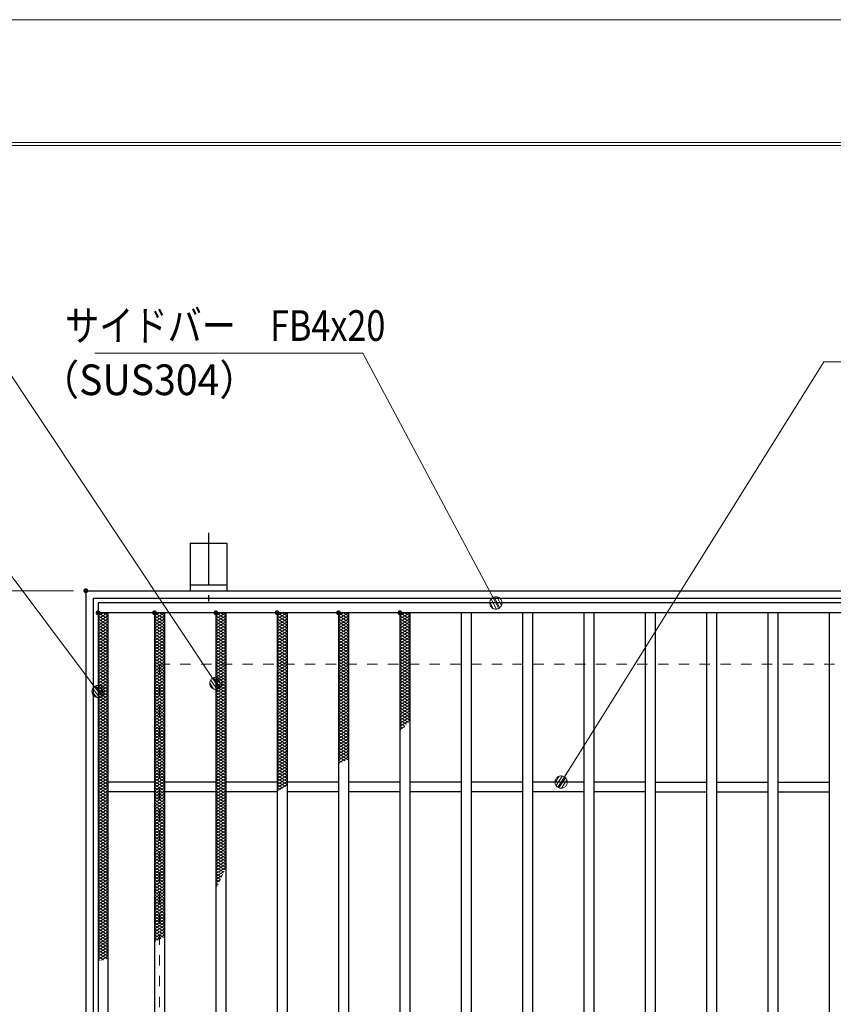
# Model space of a CAD drawing. Units: millimetres. Extents: x -1050 to 1050, y -743 to 742.
# Drawn here: x -357 to -25, y 341 to 742 of the extents above; entities that cross this region are included whole.
import ezdxf

# ---------------------------------------------------------------- set-up
doc = ezdxf.new("R2010")
doc.units = ezdxf.units.MM
doc.header["$LTSCALE"] = 5
doc.linetypes.add('JWW_CENTER1', pattern=[6.773333, 4.233333, -0.846667, 0.846667, -0.846667])
doc.linetypes.add('JWW_DASHED1', pattern=[1.693333, 0.846667, -0.846667])
for name, color, linetype in [('7-図\u3000枠', 7, 'Continuous'), ('アンカー', 7, 'Continuous'), ('ハッチング', 7, 'Continuous'), ('寸法注釈', 7, 'Continuous'), ('枠', 7, 'Continuous'), ('溝開口', 7, 'Continuous'), ('蓋', 7, 'Continuous')]:
    doc.layers.add(name, color=color, linetype=linetype)
doc.styles.add('ＭＳ ゴシック', font='txt', dxfattribs={"height": 1})

# ---------------------------------------------------------------- blocks, each defined once
blk = doc.blocks.new('A$C5D7C781A_0-4_')
at = {"layer": 'アンカー', "color": 6, "linetype": 'JWW_CENTER1', "lineweight": 25}
blk.add_line((7.5, 28.02), (7.5, 0), dxfattribs=at)
at = {"layer": 'アンカー', "color": 7, "linetype": 'Continuous', "lineweight": 25}
for p, q in [((0, 23.76), (0, 4.45)), ((0, 23.76), (15, 23.76)), ((15, 23.76), (15, 4.45)), ((15, 6.75), (0, 6.75)), ((0, 4.45), (15, 4.45))]:
    blk.add_line(p, q, dxfattribs=at)
blk = doc.blocks.new('_Dot_0-1_')
at = {"layer": '寸法注釈', "color": 2, "linetype": 'Continuous', "lineweight": 5}
for p, q in [((-0.5, 0), (-1, 0)), ((-0.496, 0.063), (-0.5, 0)), ((-0.5, 0), (-0.496, -0.063)), ((0, 0), (-0.5, 0)), ((-0.5, 0), (0, 0)), ((-0.484, 0.124), (-0.496, 0.063)), ((-0.465, 0.184), (-0.484, 0.124)), ((-0.438, 0.241), (-0.465, 0.184)), ((-0.405, 0.294), (-0.438, 0.241)), ((-0.364, 0.342), (-0.405, 0.294)), ((-0.319, 0.385), (-0.364, 0.342)), ((-0.268, 0.422), (-0.319, 0.385)), ((-0.213, 0.452), (-0.268, 0.422)), ((-0.155, 0.476), (-0.213, 0.452)), ((-0.094, 0.491), (-0.155, 0.476)), ((-0.031, 0.499), (-0.094, 0.491)), ((0.031, 0.499), (-0.031, 0.499)), ((0.5, 0), (0, 0)), ((0, 0), (0, 0)), ((0, 0), (0, 0)), ((0, 0), (0, 0)), ((0, 0), (0, 0)), ((0, 0), (0, 0)), ((0, 0), (0, 0)), ((0, 0), (0, 0)), ((0, 0), (0, 0)), ((0, 0), (0, 0)), ((0, 0), (0, 0)), ((0, 0), (0, 0)), ((0, 0), (0, 0)), ((0, 0), (0, 0)), ((0, 0), (0, 0)), ((0, 0), (0, 0)), ((0, 0), (0, 0)), ((0, 0), (0, 0)), ((0, 0), (0, 0)), ((0, 0), (0, 0)), ((0, 0), (0, 0)), ((0, 0), (0, 0)), ((0, 0), (0, 0)), ((0, 0), (0, 0)), ((0, 0), (0, 0)), ((0, 0), (0, 0)), ((0, 0), (0, 0)), ((0, 0), (0, 0)), ((0, 0), (0, 0)), ((0, 0), (0, 0)), ((0, 0), (0, 0)), ((0, 0), (0, 0)), ((0, 0), (0, 0)), ((0, 0), (0, 0)), ((0, 0), (0, 0)), ((0, 0), (0, 0)), ((0, 0), (0, 0)), ((0, 0), (0, 0)), ((0, 0), (0, 0)), ((0, 0), (0, 0)), ((0, 0), (0, 0)), ((0, 0), (0, 0)), ((0, 0), (0, 0)), ((0, 0), (0, 0)), ((0, 0), (0, 0)), ((0, 0), (0, 0)), ((0, 0), (0, 0)), ((0, 0), (0, 0)), ((0, 0), (0, 0)), ((0, 0), (0, 0)), ((0, 0), (0, 0)), ((0, 0), (0.5, 0)), ((0.094, 0.491), (0.031, 0.499)), ((0.155, 0.476), (0.094, 0.491)), ((0.213, 0.452), (0.155, 0.476)), ((0.268, 0.422), (0.213, 0.452)), ((0.319, 0.385), (0.268, 0.422)), ((0.364, 0.342), (0.319, 0.385)), ((0.405, 0.294), (0.364, 0.342)), ((0.438, 0.241), (0.405, 0.294)), ((0.465, 0.184), (0.438, 0.241)), ((0.484, 0.124), (0.465, 0.184)), ((0.496, 0.063), (0.484, 0.124)), ((0.5, 0), (0.496, 0.063)), ((-0.496, -0.063), (-0.484, -0.124)), ((-0.484, -0.124), (-0.465, -0.184)), ((-0.465, -0.184), (-0.438, -0.241)), ((-0.438, -0.241), (-0.405, -0.294)), ((-0.405, -0.294), (-0.364, -0.342)), ((-0.364, -0.342), (-0.319, -0.385)), ((-0.319, -0.385), (-0.268, -0.422)), ((-0.268, -0.422), (-0.213, -0.452)), ((-0.213, -0.452), (-0.155, -0.476)), ((-0.155, -0.476), (-0.094, -0.491)), ((-0.094, -0.491), (-0.031, -0.499)), ((-0.031, -0.499), (0.031, -0.499)), ((0.031, -0.499), (0.094, -0.491)), ((0.094, -0.491), (0.155, -0.476)), ((0.155, -0.476), (0.213, -0.452)), ((0.213, -0.452), (0.268, -0.422)), ((0.268, -0.422), (0.319, -0.385)), ((0.319, -0.385), (0.364, -0.342)), ((0.364, -0.342), (0.405, -0.294)), ((0.405, -0.294), (0.438, -0.241)), ((0.438, -0.241), (0.465, -0.184)), ((0.465, -0.184), (0.484, -0.124)), ((0.484, -0.124), (0.496, -0.063)), ((0.496, -0.063), (0.5, 0))]:
    blk.add_line(p, q, dxfattribs=at)
at = {"layer": '寸法注釈', "color": 2, "linetype": 'Continuous', "lineweight": 20}
for p, q in [((0.489, 0.1), (-0.489, 0.1)), ((0.399, 0.3), (-0.399, 0.3)), ((0.458, -0.199), (-0.458, -0.199)), ((0.3, -0.399), (-0.3, -0.399))]:
    blk.add_line(p, q, dxfattribs=at)

msp = doc.modelspace()

# ---------------------------------------------------------------- linework, layer by layer
at = {"layer": '7-図\u3000枠', "color": 4, "linetype": 'Continuous', "lineweight": 5}
for p, q in [((-975, 692.5), (1000, 692.5)), ((-973.75, 691.25), (998.75, 691.25))]:
    msp.add_line(p, q, dxfattribs=at)
at = {"layer": 'DEFPOINTS', "color": 4, "linetype": 'Continuous', "lineweight": 5}
msp.add_line((-1050, 742.5), (1050, 742.5), dxfattribs=at)
at = {"layer": 'DEFPOINTS', "color": 4, "linetype": 'Continuous', "lineweight": 5, "const_width": 1}
msp.add_lwpolyline([(-329.56, 509.77, 0.414214), (-330.06, 510.27, 0.414214), (-330.56, 509.77, 0.414214), (-330.06, 509.27, 0.414214)], format="xyb", close=True, dxfattribs=at)
at = {"layer": 'ハッチング', "color": 4, "linetype": 'Continuous', "lineweight": 15}
for p, q in [((-325.06, 499.52), (-323.06, 500.77)), ((-325.06, 500.77), (-321.06, 498.27)), ((-325.06, 498.27), (-321.06, 500.77)), ((-325.06, 499.52), (-321.06, 497.02)), ((-325.06, 497.02), (-321.06, 499.52)), ((-325.06, 498.27), (-321.06, 495.77)), ((-325.06, 495.77), (-321.06, 498.27)), ((-323.06, 500.77), (-321.06, 499.52)), ((-302.06, 498.27), (-298.06, 500.77)), ((-302.06, 500.77), (-298.06, 498.27)), ((-302.06, 499.52), (-300.06, 500.77)), ((-302.06, 497.02), (-298.06, 499.52)), ((-302.06, 499.52), (-298.06, 497.02)), ((-302.06, 495.77), (-298.06, 498.27)), ((-302.06, 498.27), (-298.06, 495.77)), ((-300.06, 500.77), (-298.06, 499.52)), ((-277.06, 498.27), (-273.06, 500.77)), ((-277.06, 500.77), (-273.06, 498.27)), ((-277.06, 499.52), (-275.06, 500.77)), ((-277.06, 497.02), (-273.06, 499.52)), ((-277.06, 499.52), (-273.06, 497.02)), ((-277.06, 495.77), (-273.06, 498.27)), ((-277.06, 498.27), (-273.06, 495.77)), ((-275.06, 500.77), (-273.06, 499.52)), ((-252.06, 498.27), (-248.06, 500.77)), ((-252.06, 500.77), (-248.06, 498.27)), ((-252.06, 499.52), (-250.06, 500.77)), ((-252.06, 497.02), (-248.06, 499.52)), ((-252.06, 499.52), (-248.06, 497.02)), ((-252.06, 495.77), (-248.06, 498.27)), ((-252.06, 498.27), (-248.06, 495.77)), ((-250.06, 500.77), (-248.06, 499.52)), ((-227.06, 498.27), (-223.06, 500.77)), ((-227.06, 500.77), (-223.06, 498.27)), ((-227.06, 499.52), (-225.06, 500.77)), ((-227.06, 497.02), (-223.06, 499.52)), ((-227.06, 499.52), (-223.06, 497.02)), ((-227.06, 495.77), (-223.06, 498.27)), ((-227.06, 498.27), (-223.06, 495.77)), ((-225.06, 500.77), (-223.06, 499.52)), ((-202.06, 498.27), (-198.06, 500.77)), ((-202.06, 500.77), (-198.06, 498.27)), ((-202.06, 499.52), (-200.06, 500.77)), ((-202.06, 497.02), (-198.06, 499.52)), ((-202.06, 499.52), (-198.06, 497.02)), ((-202.06, 495.77), (-198.06, 498.27)), ((-202.06, 498.27), (-198.06, 495.77)), ((-200.06, 500.77), (-198.06, 499.52)), ((-325.06, 497.02), (-321.06, 494.52)), ((-325.06, 494.52), (-321.06, 497.02)), ((-325.06, 495.77), (-321.06, 493.27)), ((-325.06, 493.27), (-321.06, 495.77)), ((-325.06, 494.52), (-321.06, 492.02)), ((-325.06, 492.02), (-321.06, 494.52)), ((-302.06, 494.52), (-298.06, 497.02)), ((-302.06, 497.02), (-298.06, 494.52)), ((-302.06, 493.27), (-298.06, 495.77)), ((-302.06, 495.77), (-298.06, 493.27)), ((-302.06, 492.02), (-298.06, 494.52)), ((-302.06, 494.52), (-298.06, 492.02)), ((-277.06, 494.52), (-273.06, 497.02)), ((-277.06, 497.02), (-273.06, 494.52)), ((-277.06, 493.27), (-273.06, 495.77)), ((-277.06, 495.77), (-273.06, 493.27)), ((-277.06, 492.02), (-273.06, 494.52)), ((-277.06, 494.52), (-273.06, 492.02)), ((-252.06, 494.52), (-248.06, 497.02)), ((-252.06, 497.02), (-248.06, 494.52)), ((-252.06, 493.27), (-248.06, 495.77)), ((-252.06, 495.77), (-248.06, 493.27)), ((-252.06, 492.02), (-248.06, 494.52)), ((-252.06, 494.52), (-248.06, 492.02)), ((-227.06, 494.52), (-223.06, 497.02)), ((-227.06, 497.02), (-223.06, 494.52)), ((-227.06, 493.27), (-223.06, 495.77)), ((-227.06, 495.77), (-223.06, 493.27)), ((-227.06, 492.02), (-223.06, 494.52)), ((-227.06, 494.52), (-223.06, 492.02)), ((-202.06, 494.52), (-198.06, 497.02)), ((-202.06, 497.02), (-198.06, 494.52)), ((-202.06, 493.27), (-198.06, 495.77)), ((-202.06, 495.77), (-198.06, 493.27)), ((-202.06, 492.02), (-198.06, 494.52)), ((-202.06, 494.52), (-198.06, 492.02)), ((-325.06, 493.27), (-321.06, 490.77)), ((-325.06, 490.77), (-321.06, 493.27)), ((-325.06, 492.02), (-321.06, 489.52)), ((-325.06, 489.52), (-321.06, 492.02)), ((-325.06, 490.77), (-321.06, 488.27)), ((-325.06, 488.27), (-321.06, 490.77)), ((-302.06, 490.77), (-298.06, 493.27)), ((-302.06, 493.27), (-298.06, 490.77)), ((-302.06, 489.52), (-298.06, 492.02)), ((-302.06, 492.02), (-298.06, 489.52)), ((-302.06, 488.27), (-298.06, 490.77)), ((-302.06, 490.77), (-298.06, 488.27)), ((-277.06, 490.77), (-273.06, 493.27)), ((-277.06, 493.27), (-273.06, 490.77)), ((-277.06, 489.52), (-273.06, 492.02)), ((-277.06, 492.02), (-273.06, 489.52)), ((-277.06, 488.27), (-273.06, 490.77)), ((-277.06, 490.77), (-273.06, 488.27)), ((-252.06, 490.77), (-248.06, 493.27)), ((-252.06, 493.27), (-248.06, 490.77)), ((-252.06, 489.52), (-248.06, 492.02)), ((-252.06, 492.02), (-248.06, 489.52)), ((-252.06, 488.27), (-248.06, 490.77)), ((-252.06, 490.77), (-248.06, 488.27)), ((-227.06, 490.77), (-223.06, 493.27)), ((-227.06, 493.27), (-223.06, 490.77)), ((-227.06, 489.52), (-223.06, 492.02)), ((-227.06, 492.02), (-223.06, 489.52)), ((-227.06, 488.27), (-223.06, 490.77)), ((-227.06, 490.77), (-223.06, 488.27)), ((-202.06, 490.77), (-198.06, 493.27)), ((-202.06, 493.27), (-198.06, 490.77)), ((-202.06, 489.52), (-198.06, 492.02)), ((-202.06, 492.02), (-198.06, 489.52)), ((-202.06, 488.27), (-198.06, 490.77)), ((-202.06, 490.77), (-198.06, 488.27)), ((-325.06, 489.52), (-321.06, 487.02)), ((-325.06, 487.02), (-321.06, 489.52)), ((-325.06, 488.27), (-321.06, 485.77)), ((-325.06, 485.77), (-321.06, 488.27)), ((-325.06, 487.02), (-321.06, 484.52)), ((-325.06, 484.52), (-321.06, 487.02)), ((-325.06, 485.77), (-321.06, 483.27)), ((-325.06, 483.27), (-321.06, 485.77)), ((-302.06, 487.02), (-298.06, 489.52)), ((-302.06, 489.52), (-298.06, 487.02)), ((-302.06, 485.77), (-298.06, 488.27)), ((-302.06, 488.27), (-298.06, 485.77)), ((-302.06, 484.52), (-298.06, 487.02)), ((-302.06, 487.02), (-298.06, 484.52)), ((-302.06, 483.27), (-298.06, 485.77)), ((-302.06, 485.77), (-298.06, 483.27)), ((-277.06, 487.02), (-273.06, 489.52)), ((-277.06, 489.52), (-273.06, 487.02)), ((-277.06, 485.77), (-273.06, 488.27)), ((-277.06, 488.27), (-273.06, 485.77)), ((-277.06, 484.52), (-273.06, 487.02)), ((-277.06, 487.02), (-273.06, 484.52)), ((-277.06, 483.27), (-273.06, 485.77)), ((-277.06, 485.77), (-273.06, 483.27)), ((-252.06, 487.02), (-248.06, 489.52)), ((-252.06, 489.52), (-248.06, 487.02)), ((-252.06, 485.77), (-248.06, 488.27)), ((-252.06, 488.27), (-248.06, 485.77)), ((-252.06, 484.52), (-248.06, 487.02)), ((-252.06, 487.02), (-248.06, 484.52)), ((-252.06, 483.27), (-248.06, 485.77)), ((-252.06, 485.77), (-248.06, 483.27)), ((-227.06, 487.02), (-223.06, 489.52)), ((-227.06, 489.52), (-223.06, 487.02)), ((-227.06, 485.77), (-223.06, 488.27)), ((-227.06, 488.27), (-223.06, 485.77)), ((-227.06, 484.52), (-223.06, 487.02)), ((-227.06, 487.02), (-223.06, 484.52)), ((-227.06, 483.27), (-223.06, 485.77)), ((-227.06, 485.77), (-223.06, 483.27)), ((-202.06, 487.02), (-198.06, 489.52)), ((-202.06, 489.52), (-198.06, 487.02)), ((-202.06, 485.77), (-198.06, 488.27)), ((-202.06, 488.27), (-198.06, 485.77)), ((-202.06, 484.52), (-198.06, 487.02)), ((-202.06, 487.02), (-198.06, 484.52)), ((-202.06, 483.27), (-198.06, 485.77)), ((-202.06, 485.77), (-198.06, 483.27)), ((-325.06, 484.52), (-321.06, 482.02)), ((-325.06, 482.02), (-321.06, 484.52)), ((-325.06, 483.27), (-321.06, 480.77)), ((-325.06, 480.77), (-321.06, 483.27)), ((-325.06, 482.02), (-321.06, 479.52)), ((-325.06, 479.52), (-321.06, 482.02)), ((-302.06, 482.02), (-298.06, 484.52)), ((-302.06, 484.52), (-298.06, 482.02)), ((-302.06, 480.77), (-298.06, 483.27)), ((-302.06, 483.27), (-298.06, 480.77)), ((-302.06, 479.52), (-298.06, 482.02)), ((-302.06, 482.02), (-298.06, 479.52)), ((-277.06, 482.02), (-273.06, 484.52)), ((-277.06, 484.52), (-273.06, 482.02)), ((-277.06, 480.77), (-273.06, 483.27)), ((-277.06, 483.27), (-273.06, 480.77)), ((-277.06, 479.52), (-273.06, 482.02)), ((-277.06, 482.02), (-273.06, 479.52)), ((-252.06, 482.02), (-248.06, 484.52)), ((-252.06, 484.52), (-248.06, 482.02)), ((-252.06, 480.77), (-248.06, 483.27)), ((-252.06, 483.27), (-248.06, 480.77)), ((-252.06, 479.52), (-248.06, 482.02)), ((-252.06, 482.02), (-248.06, 479.52)), ((-227.06, 482.02), (-223.06, 484.52)), ((-227.06, 484.52), (-223.06, 482.02)), ((-227.06, 480.77), (-223.06, 483.27)), ((-227.06, 483.27), (-223.06, 480.77)), ((-227.06, 479.52), (-223.06, 482.02)), ((-227.06, 482.02), (-223.06, 479.52)), ((-202.06, 482.02), (-198.06, 484.52)), ((-202.06, 484.52), (-198.06, 482.02)), ((-202.06, 480.77), (-198.06, 483.27)), ((-202.06, 483.27), (-198.06, 480.77)), ((-202.06, 479.52), (-198.06, 482.02)), ((-202.06, 482.02), (-198.06, 479.52)), ((-325.06, 480.77), (-321.06, 478.27)), ((-325.06, 478.27), (-321.06, 480.77)), ((-325.06, 479.52), (-321.06, 477.02)), ((-325.06, 477.02), (-321.06, 479.52)), ((-325.06, 478.27), (-321.06, 475.77)), ((-325.06, 475.77), (-321.06, 478.27)), ((-302.06, 478.27), (-298.06, 480.77)), ((-302.06, 480.77), (-298.06, 478.27)), ((-302.06, 477.02), (-298.06, 479.52)), ((-302.06, 479.52), (-298.06, 477.02)), ((-302.06, 475.77), (-298.06, 478.27)), ((-302.06, 478.27), (-298.06, 475.77)), ((-277.06, 478.27), (-273.06, 480.77)), ((-277.06, 480.77), (-273.06, 478.27)), ((-277.06, 477.02), (-273.06, 479.52)), ((-277.06, 479.52), (-273.06, 477.02)), ((-277.06, 475.77), (-273.06, 478.27)), ((-277.06, 478.27), (-273.06, 475.77)), ((-252.06, 478.27), (-248.06, 480.77)), ((-252.06, 480.77), (-248.06, 478.27)), ((-252.06, 477.02), (-248.06, 479.52)), ((-252.06, 479.52), (-248.06, 477.02)), ((-252.06, 475.77), (-248.06, 478.27)), ((-252.06, 478.27), (-248.06, 475.77)), ((-227.06, 478.27), (-223.06, 480.77)), ((-227.06, 480.77), (-223.06, 478.27)), ((-227.06, 477.02), (-223.06, 479.52)), ((-227.06, 479.52), (-223.06, 477.02)), ((-227.06, 475.77), (-223.06, 478.27)), ((-227.06, 478.27), (-223.06, 475.77)), ((-202.06, 478.27), (-198.06, 480.77)), ((-202.06, 480.77), (-198.06, 478.27)), ((-202.06, 477.02), (-198.06, 479.52)), ((-202.06, 479.52), (-198.06, 477.02)), ((-202.06, 475.77), (-198.06, 478.27)), ((-202.06, 478.27), (-198.06, 475.77)), ((-325.06, 477.02), (-321.06, 474.52)), ((-325.06, 474.52), (-321.06, 477.02)), ((-325.06, 475.77), (-321.06, 473.27)), ((-325.06, 473.27), (-321.06, 475.77)), ((-325.06, 474.52), (-321.06, 472.02)), ((-325.06, 472.02), (-321.06, 474.52)), ((-302.06, 474.52), (-298.06, 477.02)), ((-302.06, 477.02), (-298.06, 474.52)), ((-302.06, 473.27), (-298.06, 475.77)), ((-302.06, 475.77), (-298.06, 473.27)), ((-302.06, 472.02), (-298.06, 474.52)), ((-302.06, 474.52), (-298.06, 472.02)), ((-277.06, 474.52), (-273.06, 477.02)), ((-277.06, 477.02), (-273.06, 474.52)), ((-277.06, 473.27), (-273.06, 475.77)), ((-277.06, 475.77), (-273.06, 473.27)), ((-277.06, 472.02), (-273.06, 474.52)), ((-277.06, 474.52), (-273.06, 472.02)), ((-252.06, 474.52), (-248.06, 477.02)), ((-252.06, 477.02), (-248.06, 474.52)), ((-252.06, 473.27), (-248.06, 475.77)), ((-252.06, 475.77), (-248.06, 473.27)), ((-252.06, 472.02), (-248.06, 474.52)), ((-252.06, 474.52), (-248.06, 472.02)), ((-227.06, 474.52), (-223.06, 477.02)), ((-227.06, 477.02), (-223.06, 474.52)), ((-227.06, 473.27), (-223.06, 475.77)), ((-227.06, 475.77), (-223.06, 473.27)), ((-227.06, 472.02), (-223.06, 474.52)), ((-227.06, 474.52), (-223.06, 472.02)), ((-202.06, 474.52), (-198.06, 477.02)), ((-202.06, 477.02), (-198.06, 474.52)), ((-202.06, 473.27), (-198.06, 475.77)), ((-202.06, 475.77), (-198.06, 473.27)), ((-202.06, 472.02), (-198.06, 474.52)), ((-202.06, 474.52), (-198.06, 472.02)), ((-325.06, 473.27), (-321.06, 470.77)), ((-325.06, 470.77), (-321.06, 473.27)), ((-325.06, 472.02), (-321.06, 469.52)), ((-325.06, 469.52), (-321.06, 472.02)), ((-325.06, 470.77), (-321.06, 468.27)), ((-325.06, 468.27), (-321.06, 470.77)), ((-325.06, 469.52), (-321.06, 467.02)), ((-325.06, 467.02), (-321.06, 469.52)), ((-302.06, 470.77), (-298.06, 473.27)), ((-302.06, 473.27), (-298.06, 470.77)), ((-302.06, 469.52), (-298.06, 472.02)), ((-302.06, 472.02), (-298.06, 469.52)), ((-302.06, 468.27), (-298.06, 470.77)), ((-302.06, 470.77), (-298.06, 468.27)), ((-302.06, 467.02), (-298.06, 469.52)), ((-302.06, 469.52), (-298.06, 467.02)), ((-277.06, 470.77), (-273.06, 473.27)), ((-277.06, 473.27), (-273.06, 470.77)), ((-277.06, 469.52), (-273.06, 472.02)), ((-277.06, 472.02), (-273.06, 469.52)), ((-277.06, 468.27), (-273.06, 470.77)), ((-277.06, 470.77), (-273.06, 468.27)), ((-277.06, 467.02), (-273.06, 469.52)), ((-277.06, 469.52), (-273.06, 467.02)), ((-252.06, 470.77), (-248.06, 473.27)), ((-252.06, 473.27), (-248.06, 470.77)), ((-252.06, 469.52), (-248.06, 472.02)), ((-252.06, 472.02), (-248.06, 469.52)), ((-252.06, 468.27), (-248.06, 470.77)), ((-252.06, 470.77), (-248.06, 468.27)), ((-252.06, 467.02), (-248.06, 469.52)), ((-252.06, 469.52), (-248.06, 467.02)), ((-227.06, 470.77), (-223.06, 473.27)), ((-227.06, 473.27), (-223.06, 470.77)), ((-227.06, 469.52), (-223.06, 472.02)), ((-227.06, 472.02), (-223.06, 469.52)), ((-227.06, 468.27), (-223.06, 470.77)), ((-227.06, 470.77), (-223.06, 468.27)), ((-227.06, 467.02), (-223.06, 469.52)), ((-227.06, 469.52), (-223.06, 467.02)), ((-202.06, 470.77), (-198.06, 473.27)), ((-202.06, 473.27), (-198.06, 470.77)), ((-202.06, 469.52), (-198.06, 472.02)), ((-202.06, 472.02), (-198.06, 469.52)), ((-202.06, 468.27), (-198.06, 470.77)), ((-202.06, 470.77), (-198.06, 468.27)), ((-202.06, 467.02), (-198.06, 469.52)), ((-202.06, 469.52), (-198.06, 467.02)), ((-325.06, 468.27), (-321.06, 465.77)), ((-325.06, 465.77), (-321.06, 468.27)), ((-325.06, 467.02), (-321.06, 464.52)), ((-325.06, 464.52), (-321.06, 467.02)), ((-325.06, 465.77), (-321.06, 463.27)), ((-325.06, 463.27), (-321.06, 465.77)), ((-302.06, 465.77), (-298.06, 468.27)), ((-302.06, 468.27), (-298.06, 465.77)), ((-302.06, 464.52), (-298.06, 467.02)), ((-302.06, 467.02), (-298.06, 464.52)), ((-302.06, 463.27), (-298.06, 465.77)), ((-302.06, 465.77), (-298.06, 463.27)), ((-277.06, 465.77), (-273.06, 468.27)), ((-277.06, 468.27), (-273.06, 465.77)), ((-277.06, 464.52), (-273.06, 467.02)), ((-277.06, 467.02), (-273.06, 464.52)), ((-277.06, 463.27), (-273.06, 465.77)), ((-277.06, 465.77), (-273.06, 463.27)), ((-252.06, 465.77), (-248.06, 468.27)), ((-252.06, 468.27), (-248.06, 465.77)), ((-252.06, 464.52), (-248.06, 467.02)), ((-252.06, 467.02), (-248.06, 464.52)), ((-252.06, 463.27), (-248.06, 465.77)), ((-252.06, 465.77), (-248.06, 463.27)), ((-227.06, 465.77), (-223.06, 468.27)), ((-227.06, 468.27), (-223.06, 465.77)), ((-227.06, 464.52), (-223.06, 467.02)), ((-227.06, 467.02), (-223.06, 464.52)), ((-227.06, 463.27), (-223.06, 465.77)), ((-227.06, 465.77), (-223.06, 463.27)), ((-202.06, 465.77), (-198.06, 468.27)), ((-202.06, 468.27), (-198.06, 465.77)), ((-202.06, 464.52), (-198.06, 467.02)), ((-202.06, 467.02), (-198.06, 464.52)), ((-202.06, 463.27), (-198.06, 465.77)), ((-202.06, 465.77), (-198.06, 463.27)), ((-325.06, 464.52), (-321.06, 462.02)), ((-325.06, 462.02), (-321.06, 464.52)), ((-325.06, 463.27), (-321.06, 460.77)), ((-325.06, 460.77), (-321.06, 463.27)), ((-325.06, 462.02), (-321.06, 459.52)), ((-325.06, 459.52), (-321.06, 462.02)), ((-302.06, 462.02), (-298.06, 464.52)), ((-302.06, 464.52), (-298.06, 462.02)), ((-302.06, 460.77), (-298.06, 463.27)), ((-302.06, 463.27), (-298.06, 460.77)), ((-302.06, 459.52), (-298.06, 462.02)), ((-302.06, 462.02), (-298.06, 459.52)), ((-277.06, 462.02), (-273.06, 464.52)), ((-277.06, 464.52), (-273.06, 462.02)), ((-277.06, 460.77), (-273.06, 463.27)), ((-277.06, 463.27), (-273.06, 460.77)), ((-277.06, 459.52), (-273.06, 462.02)), ((-277.06, 462.02), (-273.06, 459.52)), ((-252.06, 462.02), (-248.06, 464.52)), ((-252.06, 464.52), (-248.06, 462.02)), ((-252.06, 460.77), (-248.06, 463.27)), ((-252.06, 463.27), (-248.06, 460.77)), ((-252.06, 459.52), (-248.06, 462.02)), ((-252.06, 462.02), (-248.06, 459.52)), ((-227.06, 462.02), (-223.06, 464.52)), ((-227.06, 464.52), (-223.06, 462.02)), ((-227.06, 460.77), (-223.06, 463.27)), ((-227.06, 463.27), (-223.06, 460.77)), ((-227.06, 459.52), (-223.06, 462.02)), ((-227.06, 462.02), (-223.06, 459.52)), ((-202.06, 462.02), (-198.06, 464.52)), ((-202.06, 464.52), (-198.06, 462.02)), ((-202.06, 460.77), (-198.06, 463.27)), ((-202.06, 463.27), (-198.06, 460.77)), ((-202.06, 459.52), (-198.06, 462.02)), ((-202.06, 462.02), (-198.06, 459.52)), ((-325.06, 460.77), (-321.06, 458.27)), ((-325.06, 458.27), (-321.06, 460.77)), ((-325.06, 459.52), (-321.06, 457.02)), ((-325.06, 457.02), (-321.06, 459.52)), ((-325.06, 458.27), (-321.06, 455.77)), ((-325.06, 455.77), (-321.06, 458.27)), ((-302.06, 458.27), (-298.06, 460.77)), ((-302.06, 460.77), (-298.06, 458.27)), ((-302.06, 457.02), (-298.06, 459.52)), ((-302.06, 459.52), (-298.06, 457.02)), ((-302.06, 455.77), (-298.06, 458.27)), ((-302.06, 458.27), (-298.06, 455.77)), ((-277.06, 458.27), (-273.06, 460.77)), ((-277.06, 460.77), (-273.06, 458.27)), ((-277.06, 457.02), (-273.06, 459.52)), ((-277.06, 459.52), (-273.06, 457.02)), ((-277.06, 455.77), (-273.06, 458.27)), ((-277.06, 458.27), (-273.06, 455.77)), ((-252.06, 458.27), (-248.06, 460.77)), ((-252.06, 460.77), (-248.06, 458.27)), ((-252.06, 457.02), (-248.06, 459.52)), ((-252.06, 459.52), (-248.06, 457.02)), ((-252.06, 455.77), (-248.06, 458.27)), ((-252.06, 458.27), (-248.06, 455.77)), ((-227.06, 458.27), (-223.06, 460.77)), ((-227.06, 460.77), (-223.06, 458.27)), ((-227.06, 457.02), (-223.06, 459.52)), ((-227.06, 459.52), (-223.06, 457.02)), ((-227.06, 455.77), (-223.06, 458.27)), ((-227.06, 458.27), (-223.06, 455.77)), ((-202.06, 458.27), (-198.06, 460.77)), ((-202.06, 460.77), (-198.06, 458.27)), ((-202.06, 457.02), (-198.06, 459.52)), ((-202.06, 459.52), (-198.06, 457.02)), ((-202.06, 455.77), (-198.06, 458.27)), ((-202.06, 458.27), (-198.61, 456.12)), ((-325.06, 457.02), (-321.06, 454.52)), ((-325.06, 454.52), (-321.06, 457.02)), ((-325.06, 455.77), (-321.06, 453.27)), ((-325.06, 453.27), (-321.06, 455.77)), ((-325.06, 454.52), (-321.06, 452.02)), ((-325.06, 452.02), (-321.06, 454.52)), ((-302.06, 454.52), (-298.06, 457.02)), ((-302.06, 457.02), (-298.06, 454.52)), ((-302.06, 453.27), (-298.06, 455.77)), ((-302.06, 455.77), (-298.06, 453.27)), ((-302.06, 452.02), (-298.06, 454.52)), ((-302.06, 454.52), (-298.06, 452.02)), ((-277.06, 454.52), (-273.06, 457.02)), ((-277.06, 457.02), (-273.06, 454.52)), ((-277.06, 453.27), (-273.06, 455.77)), ((-277.06, 455.77), (-273.06, 453.27)), ((-277.06, 452.02), (-273.06, 454.52)), ((-277.06, 454.52), (-273.06, 452.02)), ((-252.06, 454.52), (-248.06, 457.02)), ((-252.06, 457.02), (-248.06, 454.52)), ((-252.06, 453.27), (-248.06, 455.77)), ((-252.06, 455.77), (-248.06, 453.27)), ((-252.06, 452.02), (-248.06, 454.52)), ((-252.06, 454.52), (-248.06, 452.02)), ((-227.06, 454.52), (-223.06, 457.02)), ((-227.06, 457.02), (-223.06, 454.52)), ((-227.06, 453.27), (-223.06, 455.77)), ((-227.06, 455.77), (-223.06, 453.27)), ((-227.06, 452.02), (-223.06, 454.52)), ((-227.06, 454.52), (-223.06, 452.02)), ((-202.06, 454.52), (-198.06, 457.02)), ((-202.06, 457.02), (-199.33, 455.32)), ((-202.06, 455.77), (-200.07, 454.53)), ((-202.06, 454.52), (-200.84, 453.76)), ((-202.06, 453.27), (-200.12, 454.49)), ((-325.06, 453.27), (-321.06, 450.77)), ((-325.06, 450.77), (-321.06, 453.27)), ((-325.06, 452.02), (-321.06, 449.52)), ((-325.06, 449.52), (-321.06, 452.02)), ((-325.06, 450.77), (-321.06, 448.27)), ((-325.06, 448.27), (-321.06, 450.77)), ((-325.06, 449.52), (-321.06, 447.02)), ((-325.06, 447.02), (-321.06, 449.52)), ((-302.06, 450.77), (-298.06, 453.27)), ((-302.06, 453.27), (-298.06, 450.77)), ((-302.06, 449.52), (-298.06, 452.02)), ((-302.06, 452.02), (-298.06, 449.52)), ((-302.06, 448.27), (-298.06, 450.77)), ((-302.06, 450.77), (-298.06, 448.27)), ((-302.06, 447.02), (-298.06, 449.52)), ((-302.06, 449.52), (-298.06, 447.02)), ((-277.06, 450.77), (-273.06, 453.27)), ((-277.06, 453.27), (-273.06, 450.77)), ((-277.06, 449.52), (-273.06, 452.02)), ((-277.06, 452.02), (-273.06, 449.52)), ((-277.06, 448.27), (-273.06, 450.77)), ((-277.06, 450.77), (-273.06, 448.27)), ((-277.06, 447.02), (-273.06, 449.52)), ((-277.06, 449.52), (-273.06, 447.02)), ((-252.06, 450.77), (-248.06, 453.27)), ((-252.06, 453.27), (-248.06, 450.77)), ((-252.06, 449.52), (-248.06, 452.02)), ((-252.06, 452.02), (-248.06, 449.52)), ((-252.06, 448.27), (-248.06, 450.77)), ((-252.06, 450.77), (-248.06, 448.27)), ((-252.06, 447.02), (-248.06, 449.52)), ((-252.06, 449.52), (-248.06, 447.02)), ((-227.06, 450.77), (-223.06, 453.27)), ((-227.06, 453.27), (-223.06, 450.77)), ((-227.06, 449.52), (-223.06, 452.02)), ((-227.06, 452.02), (-223.06, 449.52)), ((-227.06, 448.27), (-223.06, 450.77)), ((-227.06, 450.77), (-223.06, 448.27)), ((-227.06, 447.02), (-223.06, 449.52)), ((-227.06, 449.52), (-223.06, 447.02)), ((-202.06, 453.27), (-201.63, 453.01)), ((-325.06, 448.27), (-321.06, 445.77)), ((-325.06, 445.77), (-321.06, 448.27)), ((-325.06, 447.02), (-321.06, 444.52)), ((-325.06, 444.52), (-321.06, 447.02)), ((-325.06, 445.77), (-321.06, 443.27)), ((-325.06, 443.27), (-321.06, 445.77)), ((-302.06, 445.77), (-298.06, 448.27)), ((-302.06, 448.27), (-298.06, 445.77)), ((-302.06, 444.52), (-298.06, 447.02)), ((-302.06, 447.02), (-298.06, 444.52)), ((-302.06, 443.27), (-298.06, 445.77)), ((-302.06, 445.77), (-298.06, 443.27)), ((-277.06, 445.77), (-273.06, 448.27)), ((-277.06, 448.27), (-273.06, 445.77)), ((-277.06, 444.52), (-273.06, 447.02)), ((-277.06, 447.02), (-273.06, 444.52)), ((-277.06, 443.27), (-273.06, 445.77)), ((-277.06, 445.77), (-273.06, 443.27)), ((-252.06, 445.77), (-248.06, 448.27)), ((-252.06, 448.27), (-248.06, 445.77)), ((-252.06, 444.52), (-248.06, 447.02)), ((-252.06, 447.02), (-248.06, 444.52)), ((-252.06, 443.27), (-248.06, 445.77)), ((-252.06, 445.77), (-248.06, 443.27)), ((-227.06, 445.77), (-223.06, 448.27)), ((-227.06, 448.27), (-223.06, 445.77)), ((-227.06, 444.52), (-223.06, 447.02)), ((-227.06, 447.02), (-223.06, 444.52)), ((-227.06, 443.27), (-223.06, 445.77)), ((-227.06, 445.77), (-223.06, 443.27)), ((-325.06, 444.52), (-321.06, 442.02)), ((-325.06, 442.02), (-321.06, 444.52)), ((-325.06, 443.27), (-321.06, 440.77)), ((-325.06, 440.77), (-321.06, 443.27)), ((-325.06, 442.02), (-321.06, 439.52)), ((-325.06, 439.52), (-321.06, 442.02)), ((-302.06, 442.02), (-298.06, 444.52)), ((-302.06, 444.52), (-298.06, 442.02)), ((-302.06, 440.77), (-298.06, 443.27)), ((-302.06, 443.27), (-298.06, 440.77)), ((-302.06, 439.52), (-298.06, 442.02)), ((-302.06, 442.02), (-298.06, 439.52)), ((-277.06, 442.02), (-273.06, 444.52)), ((-277.06, 444.52), (-273.06, 442.02)), ((-277.06, 440.77), (-273.06, 443.27)), ((-277.06, 443.27), (-273.06, 440.77)), ((-277.06, 439.52), (-273.06, 442.02)), ((-277.06, 442.02), (-273.06, 439.52)), ((-252.06, 442.02), (-248.06, 444.52)), ((-252.06, 444.52), (-248.06, 442.02)), ((-252.06, 440.77), (-248.06, 443.27)), ((-252.06, 443.27), (-248.06, 440.77)), ((-252.06, 439.52), (-248.06, 442.02)), ((-252.06, 442.02), (-248.06, 439.52)), ((-227.06, 442.02), (-223.06, 444.52)), ((-227.06, 444.52), (-223.06, 442.02)), ((-227.06, 440.77), (-223.06, 443.27)), ((-227.06, 443.27), (-223.2, 440.86)), ((-227.06, 439.52), (-223.06, 442.02)), ((-227.06, 442.02), (-224.42, 440.38)), ((-325.06, 440.77), (-321.06, 438.27)), ((-325.06, 438.27), (-321.06, 440.77)), ((-325.06, 439.52), (-321.06, 437.02)), ((-325.06, 437.02), (-321.06, 439.52)), ((-325.06, 438.27), (-321.06, 435.77)), ((-325.06, 435.77), (-321.06, 438.27)), ((-302.06, 438.27), (-298.06, 440.77)), ((-302.06, 440.77), (-298.06, 438.27)), ((-302.06, 437.02), (-298.06, 439.52)), ((-302.06, 439.52), (-298.06, 437.02)), ((-302.06, 435.77), (-298.06, 438.27)), ((-302.06, 438.27), (-298.06, 435.77)), ((-277.06, 438.27), (-273.06, 440.77)), ((-277.06, 440.77), (-273.06, 438.27)), ((-277.06, 437.02), (-273.06, 439.52)), ((-277.06, 439.52), (-273.06, 437.02)), ((-277.06, 435.77), (-273.06, 438.27)), ((-277.06, 438.27), (-273.06, 435.77)), ((-252.06, 438.27), (-248.06, 440.77)), ((-252.06, 440.77), (-248.06, 438.27)), ((-252.06, 437.02), (-248.06, 439.52)), ((-252.06, 439.52), (-248.06, 437.02)), ((-252.06, 435.77), (-248.06, 438.27)), ((-252.06, 438.27), (-248.06, 435.77)), ((-227.06, 440.77), (-225.65, 439.9)), ((-227.06, 439.52), (-226.88, 439.42)), ((-325.06, 437.02), (-321.06, 434.52)), ((-325.06, 434.52), (-321.06, 437.02)), ((-325.06, 435.77), (-321.06, 433.27)), ((-325.06, 433.27), (-321.06, 435.77)), ((-325.06, 434.52), (-321.06, 432.02)), ((-325.06, 432.02), (-321.06, 434.52)), ((-302.06, 434.52), (-298.06, 437.02)), ((-302.06, 437.02), (-298.06, 434.52)), ((-302.06, 433.27), (-298.06, 435.77)), ((-302.06, 435.77), (-298.06, 433.27)), ((-302.06, 432.02), (-298.06, 434.52)), ((-302.06, 434.52), (-298.06, 432.02)), ((-277.06, 434.52), (-273.06, 437.02)), ((-277.06, 437.02), (-273.06, 434.52)), ((-277.06, 433.27), (-273.06, 435.77)), ((-277.06, 435.77), (-273.06, 433.27)), ((-277.06, 432.02), (-273.06, 434.52)), ((-277.06, 434.52), (-273.06, 432.02)), ((-252.06, 434.52), (-248.06, 437.02)), ((-252.06, 437.02), (-248.06, 434.52)), ((-252.06, 433.27), (-248.06, 435.77)), ((-252.06, 435.77), (-248.06, 433.27)), ((-252.06, 432.02), (-248.06, 434.52)), ((-252.06, 434.52), (-248.06, 432.02)), ((-325.06, 433.27), (-321.06, 430.77)), ((-325.06, 430.77), (-321.06, 433.27)), ((-325.06, 432.02), (-321.06, 429.52)), ((-325.06, 429.52), (-321.06, 432.02)), ((-325.06, 430.77), (-321.06, 428.27)), ((-325.06, 428.27), (-321.06, 430.77)), ((-325.06, 429.52), (-321.06, 427.02)), ((-325.06, 427.02), (-321.06, 429.52)), ((-302.06, 430.77), (-298.06, 433.27)), ((-302.06, 433.27), (-298.06, 430.77)), ((-302.06, 429.52), (-298.06, 432.02)), ((-302.06, 432.02), (-298.06, 429.52)), ((-302.06, 428.27), (-298.06, 430.77)), ((-302.06, 430.77), (-298.06, 428.27)), ((-302.06, 427.02), (-298.06, 429.52)), ((-302.06, 429.52), (-298.06, 427.02)), ((-277.06, 430.77), (-273.06, 433.27)), ((-277.06, 433.27), (-273.06, 430.77)), ((-277.06, 429.52), (-273.06, 432.02)), ((-277.06, 432.02), (-273.06, 429.52)), ((-277.06, 428.27), (-273.06, 430.77)), ((-277.06, 430.77), (-273.06, 428.27)), ((-277.06, 427.02), (-273.06, 429.52)), ((-277.06, 429.52), (-273.06, 427.02)), ((-252.06, 430.77), (-248.06, 433.27)), ((-252.06, 433.27), (-248.06, 430.77)), ((-252.06, 429.52), (-248.06, 432.02)), ((-252.06, 432.02), (-248.72, 429.94)), ((-252.06, 428.27), (-248.06, 430.77)), ((-252.06, 430.77), (-249.75, 429.34)), ((-252.06, 429.52), (-250.77, 428.72)), ((-325.06, 428.27), (-321.06, 425.77)), ((-325.06, 425.77), (-321.06, 428.27)), ((-325.06, 427.02), (-321.06, 424.52)), ((-325.06, 424.52), (-321.06, 427.02)), ((-325.06, 425.77), (-321.06, 423.27)), ((-325.06, 423.27), (-321.06, 425.77)), ((-302.06, 425.77), (-298.06, 428.27)), ((-302.06, 428.27), (-298.06, 425.77)), ((-302.06, 424.52), (-298.06, 427.02)), ((-302.06, 427.02), (-298.06, 424.52)), ((-302.06, 423.27), (-298.06, 425.77)), ((-302.06, 425.77), (-298.06, 423.27)), ((-277.06, 425.77), (-273.06, 428.27)), ((-277.06, 428.27), (-273.06, 425.77)), ((-277.06, 424.52), (-273.06, 427.02)), ((-277.06, 427.02), (-273.06, 424.52)), ((-277.06, 423.27), (-273.06, 425.77)), ((-277.06, 425.77), (-273.06, 423.27)), ((-252.06, 428.27), (-251.76, 428.09)), ((-325.06, 424.52), (-321.06, 422.02)), ((-325.06, 422.02), (-321.06, 424.52)), ((-325.06, 423.27), (-321.06, 420.77)), ((-325.06, 420.77), (-321.06, 423.27)), ((-325.06, 422.02), (-321.06, 419.52)), ((-325.06, 419.52), (-321.06, 422.02)), ((-302.06, 422.02), (-298.06, 424.52)), ((-302.06, 424.52), (-298.06, 422.02)), ((-302.06, 420.77), (-298.06, 423.27)), ((-302.06, 423.27), (-298.06, 420.77)), ((-302.06, 419.52), (-298.06, 422.02)), ((-302.06, 422.02), (-298.06, 419.52)), ((-277.06, 422.02), (-273.06, 424.52)), ((-277.06, 424.52), (-273.06, 422.02)), ((-277.06, 420.77), (-273.06, 423.27)), ((-277.06, 423.27), (-273.06, 420.77)), ((-277.06, 419.52), (-273.06, 422.02)), ((-277.06, 422.02), (-273.06, 419.52)), ((-325.06, 420.77), (-321.06, 418.27)), ((-325.06, 418.27), (-321.06, 420.77)), ((-325.06, 419.52), (-321.06, 417.02)), ((-325.06, 417.02), (-321.06, 419.52)), ((-325.06, 418.27), (-321.06, 415.77)), ((-325.06, 415.77), (-321.06, 418.27)), ((-302.06, 418.27), (-298.06, 420.77)), ((-302.06, 420.77), (-298.06, 418.27)), ((-302.06, 417.02), (-298.06, 419.52)), ((-302.06, 419.52), (-298.06, 417.02)), ((-302.06, 415.77), (-298.06, 418.27)), ((-302.06, 418.27), (-298.06, 415.77)), ((-277.06, 418.27), (-273.06, 420.77)), ((-277.06, 420.77), (-273.06, 418.27)), ((-277.06, 417.02), (-273.06, 419.52)), ((-277.06, 419.52), (-273.06, 417.02)), ((-277.06, 415.77), (-273.06, 418.27)), ((-277.06, 418.27), (-273.06, 415.77)), ((-325.06, 417.02), (-321.06, 414.52)), ((-325.06, 414.52), (-321.06, 417.02)), ((-325.06, 415.77), (-321.06, 413.27)), ((-325.06, 413.27), (-321.06, 415.77)), ((-325.06, 414.52), (-321.06, 412.02)), ((-325.06, 412.02), (-321.06, 414.52)), ((-302.06, 414.52), (-298.06, 417.02)), ((-302.06, 417.02), (-298.06, 414.52)), ((-302.06, 413.27), (-298.06, 415.77)), ((-302.06, 415.77), (-298.06, 413.27)), ((-302.06, 412.02), (-298.06, 414.52)), ((-302.06, 414.52), (-298.06, 412.02)), ((-277.06, 414.52), (-273.06, 417.02)), ((-277.06, 417.02), (-273.06, 414.52)), ((-277.06, 413.27), (-273.06, 415.77)), ((-277.06, 415.77), (-273.06, 413.27)), ((-277.06, 412.02), (-273.06, 414.52)), ((-277.06, 414.52), (-273.06, 412.02)), ((-325.06, 413.27), (-321.06, 410.77)), ((-325.06, 410.77), (-321.06, 413.27)), ((-325.06, 412.02), (-321.06, 409.52)), ((-325.06, 409.52), (-321.06, 412.02)), ((-325.06, 410.77), (-321.06, 408.27)), ((-325.06, 408.27), (-321.06, 410.77)), ((-325.06, 409.52), (-321.06, 407.02)), ((-325.06, 407.02), (-321.06, 409.52)), ((-302.06, 410.77), (-298.06, 413.27)), ((-302.06, 413.27), (-298.06, 410.77)), ((-302.06, 409.52), (-298.06, 412.02)), ((-302.06, 412.02), (-298.06, 409.52)), ((-302.06, 408.27), (-298.06, 410.77)), ((-302.06, 410.77), (-298.06, 408.27)), ((-302.06, 407.02), (-298.06, 409.52)), ((-302.06, 409.52), (-298.06, 407.02)), ((-277.06, 410.77), (-273.06, 413.27)), ((-277.06, 413.27), (-273.06, 410.77)), ((-277.06, 409.52), (-273.06, 412.02)), ((-277.06, 412.02), (-273.06, 409.52)), ((-277.06, 408.27), (-273.06, 410.77)), ((-277.06, 410.77), (-273.06, 408.27)), ((-277.06, 407.02), (-273.06, 409.52)), ((-277.06, 409.52), (-273.06, 407.02)), ((-325.06, 408.27), (-321.06, 405.77)), ((-325.06, 405.77), (-321.06, 408.27)), ((-325.06, 407.02), (-321.06, 404.52)), ((-325.06, 404.52), (-321.06, 407.02)), ((-325.06, 405.77), (-321.06, 403.27)), ((-325.06, 403.27), (-321.06, 405.77)), ((-302.06, 405.77), (-298.06, 408.27)), ((-302.06, 408.27), (-298.06, 405.77)), ((-302.06, 404.52), (-298.06, 407.02)), ((-302.06, 407.02), (-298.06, 404.52)), ((-302.06, 403.27), (-298.06, 405.77)), ((-302.06, 405.77), (-298.06, 403.27)), ((-277.06, 405.77), (-273.06, 408.27)), ((-277.06, 408.27), (-273.06, 405.77)), ((-277.06, 404.52), (-273.06, 407.02)), ((-277.06, 407.02), (-273.06, 404.52)), ((-277.06, 403.27), (-273.06, 405.77)), ((-277.06, 405.77), (-273.06, 403.27)), ((-325.06, 404.52), (-321.06, 402.02)), ((-325.06, 402.02), (-321.06, 404.52)), ((-325.06, 403.27), (-321.06, 400.77)), ((-325.06, 400.77), (-321.06, 403.27)), ((-325.06, 402.02), (-321.06, 399.52)), ((-325.06, 399.52), (-321.06, 402.02)), ((-302.06, 402.02), (-298.06, 404.52)), ((-302.06, 404.52), (-298.06, 402.02)), ((-302.06, 400.77), (-298.06, 403.27)), ((-302.06, 403.27), (-298.06, 400.77)), ((-302.06, 399.52), (-298.06, 402.02)), ((-302.06, 402.02), (-298.06, 399.52)), ((-277.06, 402.02), (-273.06, 404.52)), ((-277.06, 404.52), (-273.06, 402.02)), ((-277.06, 400.77), (-273.06, 403.27)), ((-277.06, 403.27), (-273.06, 400.77)), ((-277.06, 399.52), (-273.06, 402.02)), ((-277.06, 402.02), (-273.06, 399.52)), ((-325.06, 400.77), (-321.06, 398.27)), ((-325.06, 398.27), (-321.06, 400.77)), ((-325.06, 399.52), (-321.06, 397.02)), ((-325.06, 397.02), (-321.06, 399.52)), ((-325.06, 398.27), (-321.06, 395.77)), ((-325.06, 395.77), (-321.06, 398.27)), ((-302.06, 398.27), (-298.06, 400.77)), ((-302.06, 400.77), (-298.06, 398.27)), ((-302.06, 397.02), (-298.06, 399.52)), ((-302.06, 399.52), (-298.06, 397.02)), ((-302.06, 395.77), (-298.06, 398.27)), ((-302.06, 398.27), (-298.06, 395.77)), ((-277.06, 398.27), (-273.06, 400.77)), ((-277.06, 400.77), (-273.06, 398.27)), ((-277.06, 397.02), (-273.06, 399.52)), ((-277.06, 399.52), (-273.06, 397.02)), ((-277.06, 395.77), (-273.06, 398.27)), ((-277.06, 398.27), (-273.41, 395.99)), ((-325.06, 397.02), (-321.06, 394.52)), ((-325.06, 394.52), (-321.06, 397.02)), ((-325.06, 395.77), (-321.06, 393.27)), ((-325.06, 393.27), (-321.06, 395.77)), ((-325.06, 394.52), (-321.06, 392.02)), ((-325.06, 392.02), (-321.06, 394.52)), ((-325.06, 393.27), (-321.06, 390.77)), ((-325.06, 390.77), (-321.06, 393.27)), ((-302.06, 394.52), (-298.06, 397.02)), ((-302.06, 397.02), (-298.06, 394.52)), ((-302.06, 393.27), (-298.06, 395.77)), ((-302.06, 395.77), (-298.06, 393.27)), ((-302.06, 392.02), (-298.06, 394.52)), ((-302.06, 394.52), (-298.06, 392.02)), ((-302.06, 390.77), (-298.06, 393.27)), ((-302.06, 393.27), (-298.06, 390.77)), ((-277.06, 394.52), (-273.06, 397.02)), ((-277.06, 397.02), (-273.84, 395.01)), ((-277.06, 395.77), (-274.27, 394.04)), ((-277.06, 393.27), (-273.67, 395.39)), ((-277.06, 394.52), (-274.72, 393.06)), ((-277.06, 392.02), (-274.44, 393.66)), ((-277.06, 393.27), (-275.17, 392.09)), ((-325.06, 392.02), (-321.06, 389.52)), ((-325.06, 389.52), (-321.06, 392.02)), ((-325.06, 390.77), (-321.06, 388.27)), ((-325.06, 388.27), (-321.06, 390.77)), ((-325.06, 389.52), (-321.06, 387.02)), ((-325.06, 387.02), (-321.06, 389.52)), ((-302.06, 389.52), (-298.06, 392.02)), ((-302.06, 392.02), (-298.06, 389.52)), ((-302.06, 388.27), (-298.06, 390.77)), ((-302.06, 390.77), (-298.06, 388.27)), ((-302.06, 387.02), (-298.06, 389.52)), ((-302.06, 389.52), (-298.06, 387.02)), ((-277.06, 392.02), (-275.62, 391.13)), ((-277.06, 390.77), (-275.26, 391.9)), ((-277.06, 390.77), (-276.09, 390.17)), ((-277.06, 389.52), (-276.13, 390.11)), ((-277.06, 389.52), (-276.57, 389.22)), ((-325.06, 388.27), (-321.06, 385.77)), ((-325.06, 385.77), (-321.06, 388.27)), ((-325.06, 387.02), (-321.06, 384.52)), ((-325.06, 384.52), (-321.06, 387.02)), ((-325.06, 385.77), (-321.06, 383.27)), ((-325.06, 383.27), (-321.06, 385.77)), ((-302.06, 385.77), (-298.06, 388.27)), ((-302.06, 388.27), (-298.06, 385.77)), ((-302.06, 384.52), (-298.06, 387.02)), ((-302.06, 387.02), (-298.06, 384.52)), ((-302.06, 383.27), (-298.06, 385.77)), ((-302.06, 385.77), (-298.06, 383.27)), ((-325.06, 384.52), (-321.06, 382.02)), ((-325.06, 382.02), (-321.06, 384.52)), ((-325.06, 383.27), (-321.06, 380.77)), ((-325.06, 380.77), (-321.06, 383.27)), ((-325.06, 382.02), (-321.06, 379.52)), ((-325.06, 379.52), (-321.06, 382.02)), ((-302.06, 382.02), (-298.06, 384.52)), ((-302.06, 384.52), (-298.06, 382.02)), ((-302.06, 380.77), (-298.06, 383.27)), ((-302.06, 383.27), (-298.06, 380.77)), ((-302.06, 379.52), (-298.06, 382.02)), ((-302.06, 382.02), (-298.06, 379.52)), ((-325.06, 380.77), (-321.06, 378.27)), ((-325.06, 378.27), (-321.06, 380.77)), ((-325.06, 379.52), (-321.06, 377.02)), ((-325.06, 377.02), (-321.06, 379.52)), ((-325.06, 378.27), (-321.06, 375.77)), ((-325.06, 375.77), (-321.06, 378.27)), ((-302.06, 378.27), (-298.06, 380.77)), ((-302.06, 380.77), (-298.06, 378.27)), ((-302.06, 377.02), (-298.06, 379.52)), ((-302.06, 379.52), (-298.06, 377.02)), ((-302.06, 375.77), (-298.06, 378.27)), ((-302.06, 378.27), (-298.06, 375.77)), ((-325.06, 377.02), (-321.06, 374.52)), ((-325.06, 374.52), (-321.06, 377.02)), ((-325.06, 375.77), (-321.06, 373.27)), ((-325.06, 373.27), (-321.06, 375.77)), ((-325.06, 374.52), (-321.06, 372.02)), ((-325.06, 372.02), (-321.06, 374.52)), ((-325.06, 373.27), (-321.06, 370.77)), ((-325.06, 370.77), (-321.06, 373.27)), ((-302.06, 374.52), (-298.06, 377.02)), ((-302.06, 377.02), (-298.06, 374.52)), ((-302.06, 373.27), (-298.06, 375.77)), ((-302.06, 375.77), (-298.06, 373.27)), ((-302.06, 372.02), (-298.06, 374.52)), ((-302.06, 374.52), (-298.06, 372.02)), ((-302.06, 370.77), (-298.06, 373.27)), ((-302.06, 373.27), (-298.06, 370.77)), ((-325.06, 372.02), (-321.06, 369.52)), ((-325.06, 369.52), (-321.06, 372.02)), ((-325.06, 370.77), (-321.06, 368.27)), ((-325.06, 368.27), (-321.06, 370.77)), ((-325.06, 369.52), (-321.06, 367.02)), ((-325.06, 367.02), (-321.06, 369.52)), ((-302.06, 369.52), (-298.06, 372.02)), ((-302.06, 372.02), (-298.06, 369.52)), ((-302.06, 368.27), (-298.06, 370.77)), ((-302.06, 370.77), (-298.21, 368.37)), ((-302.06, 367.02), (-298.06, 369.52)), ((-302.06, 369.52), (-299.35, 367.83)), ((-325.06, 368.27), (-321.06, 365.77)), ((-325.06, 365.77), (-321.06, 368.27)), ((-325.06, 367.02), (-321.06, 364.52)), ((-325.06, 364.52), (-321.06, 367.02)), ((-325.06, 365.77), (-321.06, 363.27)), ((-325.06, 363.27), (-321.06, 365.77)), ((-302.06, 368.27), (-300.51, 367.31)), ((-302.06, 367.02), (-301.69, 366.8)), ((-325.06, 364.52), (-321.06, 362.02)), ((-325.06, 362.02), (-321.06, 364.52)), ((-325.06, 363.27), (-321.06, 360.77)), ((-325.06, 360.77), (-321.06, 363.27)), ((-325.06, 362.02), (-321.42, 359.75)), ((-325.06, 359.52), (-321.06, 362.02)), ((-325.06, 360.77), (-322.82, 359.38)), ((-325.06, 359.52), (-324.22, 359)), ((-323.65, 359.15), (-321.06, 360.77))]:
    msp.add_line(p, q, dxfattribs=at)
at = {"layer": 'ハッチング', "color": 4, "linetype": 'Continuous', "lineweight": 15, "const_width": 1}
for points in [[(-324.56, 500.77, 0.414214), (-325.06, 501.27, 0.414214), (-325.56, 500.77, 0.414214), (-325.06, 500.27, 0.414214)], [(-301.56, 500.77, 0.414214), (-302.06, 501.27, 0.414214), (-302.56, 500.77, 0.414214), (-302.06, 500.27, 0.414214)], [(-276.56, 500.77, 0.414214), (-277.06, 501.27, 0.414214), (-277.56, 500.77, 0.414214), (-277.06, 500.27, 0.414214)], [(-251.56, 500.77, 0.414214), (-252.06, 501.27, 0.414214), (-252.56, 500.77, 0.414214), (-252.06, 500.27, 0.414214)], [(-226.56, 500.77, 0.414214), (-227.06, 501.27, 0.414214), (-227.56, 500.77, 0.414214), (-227.06, 500.27, 0.414214)], [(-201.56, 500.77, 0.414214), (-202.06, 501.27, 0.414214), (-202.56, 500.77, 0.414214), (-202.06, 500.27, 0.414214)]]:
    msp.add_lwpolyline(points, format="xyb", close=True, dxfattribs=at)
at = {"layer": '寸法注釈', "color": 2, "linetype": 'Continuous', "lineweight": 18}
for p, q in [((-367.11, 607.43), (-277.61, 472.85)), ((-326.38, 606.6), (-217.16, 606.6)), ((-217.16, 606.6), (-163.44, 505.65)), ((-29.33, 603.11), (-135.84, 432.62)), ((73.87, 603.11), (-29.33, 603.11)), ((-385.93, 549.74), (-325.66, 469.52)), ((-335.06, 509.77), (-387.73, 509.77))]:
    msp.add_line(p, q, dxfattribs=at)
at = {"layer": '枠', "color": 7, "linetype": 'Continuous', "lineweight": 25}
for p, q in [((-330.06, 509.77), (-330.06, 49.77)), ((-330.06, 509.77), (129.94, 509.77)), ((-327.06, 506.77), (126.94, 506.77)), ((-327.06, 506.77), (-327.06, 52.77))]:
    msp.add_line(p, q, dxfattribs=at)
at = {"layer": '溝開口', "color": 4, "linetype": 'JWW_DASHED1', "lineweight": 18}
for q in [(99.94, 479.77), (-300.06, 79.77)]:
    msp.add_line((-300.06, 479.77), q, dxfattribs=at)
at = {"layer": '蓋', "color": 5, "linetype": 'Continuous', "lineweight": 25}
for p, q in [((124.94, 504.77), (-325.06, 504.77)), ((-325.06, 504.77), (-325.06, 54.77)), ((124.94, 500.77), (-325.06, 500.77)), ((-321.06, 500.77), (-321.06, 58.77)), ((-302.06, 500.77), (-302.06, 58.77)), ((-298.06, 500.77), (-298.06, 58.77)), ((-277.06, 500.77), (-277.06, 58.77)), ((-273.06, 500.77), (-273.06, 58.77)), ((-252.06, 500.77), (-252.06, 58.77)), ((-248.06, 500.77), (-248.06, 58.77)), ((-227.06, 500.77), (-227.06, 58.77)), ((-223.06, 500.77), (-223.06, 58.77)), ((-202.06, 500.77), (-202.06, 58.77)), ((-198.06, 500.77), (-198.06, 58.77)), ((-177.06, 500.77), (-177.06, 58.77)), ((-173.06, 500.77), (-173.06, 58.77)), ((-152.06, 500.77), (-152.06, 58.77)), ((-148.06, 500.77), (-148.06, 58.77)), ((-127.06, 500.77), (-127.06, 58.77)), ((-123.06, 500.77), (-123.06, 58.77)), ((-102.06, 500.77), (-102.06, 58.77)), ((-98.06, 500.77), (-98.06, 58.77)), ((-77.06, 500.77), (-77.06, 58.77)), ((-73.06, 500.77), (-73.06, 58.77)), ((-52.06, 500.77), (-52.06, 58.77)), ((-48.06, 500.77), (-48.06, 58.77)), ((-27.06, 500.77), (-27.06, 58.77)), ((-302.06, 431.77), (-321.06, 431.77)), ((-277.06, 431.77), (-298.06, 431.77)), ((-252.06, 431.77), (-273.06, 431.77)), ((-227.06, 431.77), (-248.06, 431.77)), ((-202.06, 431.77), (-223.06, 431.77)), ((-177.06, 431.77), (-198.06, 431.77)), ((-152.06, 431.77), (-173.06, 431.77)), ((-127.06, 431.77), (-148.06, 431.77)), ((-102.06, 431.77), (-123.06, 431.77)), ((-98.06, 431.77), (-77.06, 431.77)), ((-73.06, 431.77), (-52.06, 431.77)), ((-48.06, 431.77), (-27.06, 431.77)), ((-302.06, 427.77), (-321.06, 427.77)), ((-277.06, 427.77), (-298.06, 427.77)), ((-252.06, 427.77), (-273.06, 427.77)), ((-227.06, 427.77), (-248.06, 427.77)), ((-202.06, 427.77), (-223.06, 427.77)), ((-177.06, 427.77), (-198.06, 427.77)), ((-152.06, 427.77), (-173.06, 427.77)), ((-127.06, 427.77), (-148.06, 427.77)), ((-102.06, 427.77), (-123.06, 427.77)), ((-98.06, 427.77), (-77.06, 427.77)), ((-73.06, 427.77), (-52.06, 427.77)), ((-48.06, 427.77), (-27.06, 427.77))]:
    msp.add_line(p, q, dxfattribs=at)

# ---------------------------------------------------------------- block references
at = {"layer": 'アンカー', "color": 7, "linetype": 'Continuous', "lineweight": 25}
msp.add_blockref('A$C5D7C781A_0-4_', (-287.56, 505.32), dxfattribs=at)
at = {"layer": '寸法注釈', "color": 2, "linetype": 'Continuous', "lineweight": 18, "xscale": 5, "yscale": 5}
for p, rotation in [((-162.96, 504.77), 298.461205386629), ((-277.06, 472.02), 303.9195696017913), ((-325.06, 468.72), 307.3708404483431), ((-136.37, 431.77), 237.7651179409664)]:
    msp.add_blockref('_Dot_0-1_', p, dxfattribs=dict(at, rotation=rotation))

# ---------------------------------------------------------------- texts
at = {"layer": '寸法注釈', "color": 7, "linetype": 'Continuous', "lineweight": 18, "style": 'ＭＳ ゴシック'}
for s, height, width, p in [('サイドバー\u3000FB4x20', 12.4968, 0.81695, (-338.53, 611.6)), ('（SUS304）', 12.497, 0.936313, (-348.75, 589.49))]:
    msp.add_text(s, height=height, dxfattribs=dict(at, width=width)).set_placement(p)

doc.saveas('drawing.dxf')
